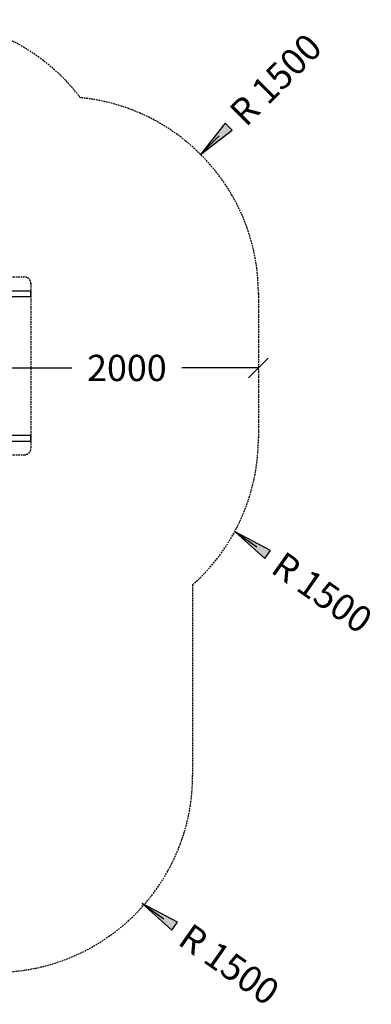
# Model space of a CAD drawing. Extents: x 0 to 29700, y 0 to 21000.
# Drawn here: x 18967 to 21640, y 8034 to 15534 of the extents above; entities that cross this region are included whole.
import ezdxf
from ezdxf.enums import TextEntityAlignment as Align

# ---------------------------------------------------------------- set-up
doc = ezdxf.new("R2010")
doc.units = 0
doc.linetypes.add('DASHED', pattern=[19.05, 12.7, -6.35])
doc.layers.add('1', color=7, linetype='Continuous')
doc.layers.add('BEMAßUNG', color=7, linetype='Continuous')
doc.styles.add('ARIAL', font='arial.ttf')

# ---------------------------------------------------------------- blocks, each defined once
blk = doc.blocks.new('LONGARROW')
at = {"linetype": 'Continuous'}
blk.add_hatch(color=0, dxfattribs=at).paths.add_polyline_path([(0, 0), (50.8, -6.35), (50.8, 6.35)])
at = {"color": 0, "linetype": 'Continuous'}
blk.add_lwpolyline([(0, 0), (50.8, -6.35), (50.8, 6.35)], close=True, dxfattribs=at)
blk = doc.blocks.new('SLASH')
at = {"color": 0, "linetype": 'Continuous'}
blk.add_line((-12.7, -12.7), (12.7, 12.7), dxfattribs=at)

msp = doc.modelspace()

# ---------------------------------------------------------------- linework, layer by layer
at = {"layer": '1', "color": 1, "linetype": 'DASHED'}
for p, q in [((18231.7, 13574.4), (19001.7, 13574.4)), ((19051.7, 13524.4), (19051.7, 12269.4)), ((18231.7, 12219.4), (19001.7, 12219.4))]:
    msp.add_line(p, q, dxfattribs=at)
at = {"layer": '1', "color": 32}
for p, q in [((18231.7, 13469.4), (19051.7, 13469.4)), ((19051.7, 13424.4), (19051.7, 13469.4)), ((18231.7, 13424.4), (19051.7, 13424.4)), ((18231.7, 12369.4), (19051.7, 12369.4)), ((18231.7, 12324.4), (19051.7, 12324.4)), ((19051.7, 12324.4), (19051.7, 12369.4))]:
    msp.add_line(p, q, dxfattribs=at)
at = {"layer": '1', "color": 5, "linetype": 'DASHED'}
msp.add_lwpolyline([(11952.8, 8403.8, -0.57263), (10582.1, 10739.5), (10582.1, 12869.9, -0.403863), (11546.7, 13869.2), (11618.4, 13869.2, -0.332881), (13057.7, 14946.9), (17041.6, 14946.9, -0.495061), (19427.3, 14939.7, -0.386027), (20781.7, 13446.8), (20781.7, 12346.8, -0.21342), (20281.7, 11228.8), (20281.7, 9777.8, -0.414213), (18781.7, 8277.8), (14773.5, 8202)], format="xyb", close=True, dxfattribs=at)
at = {"layer": '1', "color": 1, "linetype": 'DASHED'}
for centre, start, end in [((19001.7, 13524.4), 0, 89.99993), ((19001.7, 12269.4), 270, 0)]:
    msp.add_arc(centre, 50, start, end, dxfattribs=at)
at = {"layer": 'BEMAßUNG', "color": 7, "linetype": 'Continuous'}
for p, q in [((20342.4, 14507.5), (20483.8, 14648.9)), ((18781.7, 12881.1), (19363.2, 12881.1)), ((20781.7, 12881.1), (20200.3, 12881.1)), ((20606.1, 11633.1), (20769.9, 11518.4)), ((19898.9, 8800.6), (20062.7, 8685.9))]:
    msp.add_line(p, q, dxfattribs=at)

# ---------------------------------------------------------------- block references
at = {"layer": 'BEMAßUNG', "color": 7, "linetype": 'Continuous', "xscale": 5.905511811023622, "yscale": 5.905511811023622}
for name, p, rotation in [('LONGARROW', (20342.4, 14507.5), 45), ('SLASH', (20781.7, 12881.1), 180), ('LONGARROW', (20606.1, 11633.1), 325), ('LONGARROW', (19898.9, 8800.6), 325)]:
    msp.add_blockref(name, p, dxfattribs=dict(at, rotation=rotation))

# ---------------------------------------------------------------- texts
at = {"layer": 'BEMAßUNG', "color": 7, "linetype": 'Continuous', "style": 'ARIAL'}
for rotation, p in [(45, (20912.8, 15077.9)), (325, (21266.8, 11170.4)), (325, (20559.6, 8337.9))]:
    msp.add_text('R 1500', height=200, rotation=rotation, dxfattribs=at).set_placement(p, align=Align.MIDDLE_CENTER)
msp.add_text('2000', height=200, dxfattribs=at).set_placement((19781.7, 12881.1), align=Align.MIDDLE_CENTER)

doc.saveas('drawing.dxf')
